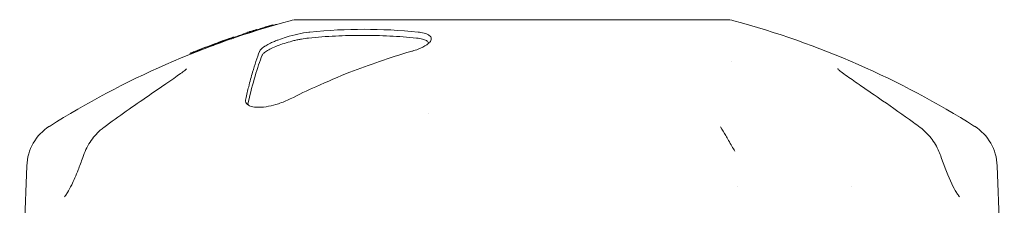
# Model space of a CAD drawing. Units: millimetres. Extents: x -5145 to 5079, y -4618 to 3848.
# Drawn here: x -913 to -812, y 974 to 993 of the extents above; entities that cross this region are included whole.
import ezdxf

# ---------------------------------------------------------------- set-up
doc = ezdxf.new("R2010")
doc.units = ezdxf.units.MM
doc.header["$LTSCALE"] = 20
doc.layers.add('2d', color=230, linetype='Continuous')

msp = doc.modelspace()

# ---------------------------------------------------------------- linework, layer by layer
at = {"layer": '2d', "lineweight": 0}
for p, q in [((-886.76, 992.87), (-886.76, 992.92)), ((-840.36, 993.45), (-884.24, 993.45)), ((-888.48, 992.39), (-888.48, 992.44)), ((-888.15, 992.48), (-888.15, 992.51)), ((-890.88, 991.6), (-890.88, 991.65)), ((-890.79, 991.63), (-890.79, 991.66)), ((-895.28, 989.9), (-895.28, 990)), ((-895.15, 989.95), (-895.15, 989.97)), ((-894.07, 990.38), (-894.07, 990.4)), ((-893.42, 990.63), (-893.42, 990.65)), ((-839.79, 989.12), (-839.79, 989.12)), ((-889.35, 984.7), (-889.35, 984.81)), ((-870.83, 983.77), (-870.83, 983.78)), ((-912.02, 978.45), (-912.75, 957.56)), ((-812.58, 978.45), (-811.85, 957.56)), ((-839.18, 976.34), (-839.18, 976.34)), ((-827.51, 976.34), (-827.51, 976.34))]:
    msp.add_line(p, q, dxfattribs=at)
for centre, radius, start, end in [((-861.54, 906.46), 90, 105.1199, 122.3455), ((-884.24, 990.45), 3, 90, 105.1199), ((-840.36, 990.45), 3, 74.8801, 90), ((-863.06, 906.46), 90, 57.6545, 74.8801), ((-861.54, 906.56), 90, 110.0889, 111.9263), ((-907.02, 978.28), 5, 122.3455, 178), ((-817.58, 978.28), 5, 2, 57.6545)]:
    msp.add_arc(centre, radius, start, end, dxfattribs=at)
for points in [[(-886.66, 992.9), (-887.11, 992.78), (-887.57, 992.65), (-888.03, 992.51)], [(-886.43, 992.96), (-886.48, 992.95), (-886.56, 992.93), (-886.66, 992.9)], [(-889.37, 992.15), (-889.52, 992.1), (-889.67, 992.04), (-889.82, 991.98)], [(-888.79, 992.31), (-888.84, 992.3), (-888.86, 992.29), (-888.83, 992.3)], [(-888.83, 992.3), (-888.72, 992.35), (-888.61, 992.39), (-888.5, 992.43)], [(-888.8, 992.24), (-888.73, 992.26), (-888.66, 992.28), (-888.6, 992.3)], [(-888.2, 992.46), (-888.4, 992.42), (-888.59, 992.36), (-888.79, 992.31)], [(-888.03, 992.51), (-888.1, 992.49), (-888.16, 992.47), (-888.2, 992.46)], [(-877.61, 991.84), (-876.68, 991.84), (-874.83, 991.79), (-872.98, 991.65), (-872.07, 991.56)], [(-894.79, 990.19), (-893.67, 990.63), (-892.59, 991.04), (-891.56, 991.4)], [(-890.64, 991.69), (-891.38, 991.43), (-892.15, 991.16), (-892.94, 990.86)], [(-892.83, 990.85), (-892.31, 991.05), (-891.8, 991.23), (-891.31, 991.41)], [(-891.52, 991.43), (-891.83, 991.32), (-892.14, 991.2), (-892.46, 991.09)], [(-891.12, 991.56), (-891.12, 991.56), (-891.12, 991.56), (-891.12, 991.56)], [(-890.88, 991.64), (-890.88, 991.64), (-890.87, 991.64), (-890.87, 991.64)], [(-895.15, 990.05), (-895.17, 990.04), (-895.19, 990.04), (-895.21, 990.03)], [(-889.33, 984.94), (-888.87, 986.95), (-888.39, 988.56), (-887.9, 989.79)], [(-828.92, 988.38), (-828.92, 988.38), (-828.92, 988.38), (-828.92, 988.38)], [(-824.67, 987.61), (-824.67, 987.61), (-824.67, 987.61), (-824.67, 987.61)], [(-889.34, 984.69), (-889.36, 984.77), (-889.36, 984.86), (-889.33, 984.94)], [(-840.93, 982.43), (-840.76, 982.14), (-840.58, 981.84), (-840.4, 981.54)]]:
    msp.add_open_spline(points, degree=3, dxfattribs=at)
for points, knots in [([(-887.21, 992.77), (-887.04, 992.82), (-886.9, 992.87), (-886.75, 992.92), (-886.74, 992.93), (-886.88, 992.9), (-887.01, 992.86), (-887.34, 992.77), (-887.53, 992.71), (-887.7, 992.66)], [0, 0, 0, 0, 0.125, 0.125, 0.25, 0.25, 0.375, 0.375, 0.5, 0.5, 0.5, 0.5]), ([(-889.82, 991.98), (-889.88, 991.96), (-889.99, 991.92), (-890.28, 991.81), (-890.45, 991.75), (-890.64, 991.69)], [0, 0, 0, 0, 0.5, 0.5, 1, 1, 1, 1]), ([(-888.5, 992.43), (-888.47, 992.44), (-888.48, 992.44), (-888.6, 992.4), (-888.7, 992.37), (-888.92, 992.3), (-889.05, 992.26), (-889.25, 992.19), (-889.33, 992.17), (-889.37, 992.15)], [0, 0, 0, 0, 0.25, 0.25, 0.5, 0.5, 0.75, 0.75, 1, 1, 1, 1]), ([(-889.24, 992.1), (-889.19, 992.11), (-889.13, 992.13), (-888.98, 992.19), (-888.88, 992.22), (-888.8, 992.24)], [0.1535805, 0.1535805, 0.1535805, 0.1535805, 0.5, 0.5, 1, 1, 1, 1]), ([(-887.7, 992.66), (-887.87, 992.61), (-888.01, 992.56), (-888.12, 992.52), (-888.14, 992.51), (-888.15, 992.5), (-888.13, 992.51), (-888.07, 992.52), (-888.01, 992.54), (-887.89, 992.57), (-887.81, 992.59), (-887.56, 992.66), (-887.37, 992.72), (-887.21, 992.77)], [0.5, 0.5, 0.5, 0.5, 0.625, 0.625, 0.6875, 0.6875, 0.75, 0.75, 0.8125, 0.8125, 0.875, 0.875, 1, 1, 1, 1]), ([(-888.15, 990.23), (-888.13, 990.28), (-888.1, 990.33), (-887.95, 990.49), (-887.82, 990.6), (-887.51, 990.8), (-887.35, 990.88), (-887.1, 991.01), (-887.02, 991.05), (-886.87, 991.12), (-886.8, 991.15), (-886.66, 991.21), (-886.59, 991.24), (-886.42, 991.31), (-886.31, 991.35), (-885.96, 991.48), (-885.7, 991.57), (-885.04, 991.78), (-884.63, 991.88), (-883.84, 992.06), (-883.46, 992.13), (-883.08, 992.17), (-883.04, 992.17), (-883.01, 992.18)], [-8.176698, -8.176698, -8.176698, -8.176698, -7.598237, -7.598237, -6.561059, -6.561059, -5.801927, -5.801927, -5.442881, -5.442881, -5.18471, -5.18471, -4.923221, -4.923221, -4.548058, -4.548058, -3.695633, -3.695633, -2.455375, -2.455375, -1.20742, -1.20742, -1.076173, -1.076173, -1.076173, -1.076173]), ([(-883.16, 991.56), (-882.24, 991.65), (-881.31, 991.72), (-879.47, 991.82), (-878.54, 991.84), (-877.61, 991.84)], [0.531108217, 0.531108217, 0.531108217, 0.531108217, 0.534509344, 0.534509344, 0.53791047, 0.53791047, 0.53791047, 0.53791047]), ([(-883.01, 992.18), (-881.11, 992.37), (-879.24, 992.46), (-877.46, 992.46), (-875.67, 992.46), (-873.81, 992.37), (-871.91, 992.18)], [-6.62061, -6.62061, -6.62061, -6.62061, 0, 0, 0, 6.62061, 6.62061, 6.62061, 6.62061]), ([(-871.91, 992.18), (-871.83, 992.17), (-871.75, 992.16), (-871.39, 992.1), (-871.16, 992.04), (-870.82, 991.89), (-870.7, 991.8), (-870.59, 991.63), (-870.57, 991.57), (-870.57, 991.44), (-870.58, 991.38), (-870.62, 991.29), (-870.64, 991.26), (-870.68, 991.19), (-870.71, 991.17), (-870.76, 991.11), (-870.79, 991.07), (-870.88, 990.98), (-870.95, 990.93), (-871.26, 990.71), (-871.56, 990.56), (-872.11, 990.35), (-872.3, 990.29), (-872.5, 990.23)], [-10.183582, -10.183582, -10.183582, -10.183582, -9.868923, -9.868923, -8.76398, -8.76398, -7.712084, -7.712084, -7.058388, -7.058388, -6.513627, -6.513627, -6.212799, -6.212799, -5.963333, -5.963333, -5.675366, -5.675366, -5.186755, -5.186755, -3.774866, -3.774866, -3.08847, -3.08847, -3.08847, -3.08847]), ([(-892.94, 990.86), (-893.08, 990.81), (-893.21, 990.75), (-893.39, 990.68), (-893.44, 990.65), (-893.41, 990.65), (-893.39, 990.66), (-893.32, 990.68), (-893.27, 990.69), (-893.11, 990.75), (-892.96, 990.8), (-892.83, 990.85)], [0, 0, 0, 0, 0.25, 0.25, 0.5, 0.5, 0.625, 0.625, 0.75, 0.75, 1, 1, 1, 1]), ([(-891.56, 991.4), (-891.39, 991.46), (-891.23, 991.52), (-891.03, 991.59), (-890.98, 991.61), (-890.91, 991.63), (-890.88, 991.64), (-890.88, 991.65), (-890.89, 991.64), (-890.95, 991.62), (-891, 991.61), (-891.18, 991.54), (-891.35, 991.49), (-891.52, 991.43)], [0, 0, 0, 0, 0.25, 0.25, 0.375, 0.375, 0.5, 0.5, 0.625, 0.625, 0.75, 0.75, 1, 1, 1, 1]), ([(-891.31, 991.41), (-891.14, 991.47), (-890.96, 991.53), (-890.82, 991.57), (-890.8, 991.58), (-890.79, 991.58)], [0, 0, 0, 0, 0.5, 0.5, 0.5520906, 0.5520906, 0.5520906, 0.5520906]), ([(-890.87, 991.64), (-890.82, 991.65), (-890.79, 991.66), (-890.79, 991.66), (-890.79, 991.66), (-890.79, 991.66)], [0, 0, 0, 0, 0.5, 0.5, 0.5525951, 0.5525951, 0.5525951, 0.5525951]), ([(-887.9, 989.79), (-887.87, 989.86), (-887.81, 989.94), (-887.63, 990.1), (-887.5, 990.19), (-887.2, 990.37), (-887.02, 990.46), (-886.63, 990.64), (-886.41, 990.73), (-885.94, 990.91), (-885.69, 991), (-885.18, 991.15), (-884.91, 991.23), (-884.51, 991.33), (-884.38, 991.36), (-884.12, 991.41), (-883.99, 991.44), (-883.62, 991.51), (-883.38, 991.54), (-883.16, 991.56)], [0.000000235, 0.000000235, 0.000000235, 0.000000235, 0.000814325, 0.000814325, 0.001628415, 0.001628415, 0.002442505, 0.002442505, 0.003256595, 0.003256595, 0.004070685, 0.004070685, 0.004884775, 0.004884775, 0.00529182, 0.00529182, 0.005698865, 0.005698865, 0.006512955, 0.006512955, 0.006512955, 0.006512955]), ([(-872.07, 991.56), (-871.84, 991.54), (-871.65, 991.51), (-871.4, 991.44), (-871.32, 991.41), (-871.18, 991.36), (-871.12, 991.33), (-870.97, 991.23), (-870.9, 991.15), (-870.85, 991.06), (-870.85, 991.04), (-870.84, 991.02)], [0.000000198, 0.000000198, 0.000000198, 0.000000198, 0.00081432, 0.00081432, 0.001221381, 0.001221381, 0.001628442, 0.001628442, 0.002442564, 0.002442564, 0.002611843, 0.002611843, 0.002611843, 0.002611843]), ([(-895.21, 990.03), (-895.26, 990.01), (-895.28, 990), (-895.28, 990), (-895.26, 990.01), (-895.21, 990.03)], [0, 0, 0, 0, 0.5, 0.5, 1, 1, 1, 1]), ([(-895.21, 990.03), (-895.17, 990.04), (-895.11, 990.06), (-894.97, 990.12), (-894.88, 990.15), (-894.79, 990.19)], [0, 0, 0, 0, 0.5, 0.5, 1, 1, 1, 1]), ([(-894.58, 990.22), (-894.71, 990.17), (-894.85, 990.11), (-895.06, 990.02), (-895.14, 989.99), (-895.16, 989.96), (-895.11, 989.98), (-895.01, 990.01), (-895.01, 990.01), (-895.01, 990.01)], [0.5, 0.5, 0.5, 0.5, 0.625, 0.625, 0.75, 0.75, 0.875, 0.875, 0.8751933, 0.8751933, 0.8751933, 0.8751933]), ([(-894.22, 990.32), (-894.13, 990.36), (-894.08, 990.39), (-894.07, 990.4), (-894.07, 990.4), (-894.12, 990.39), (-894.16, 990.38), (-894.3, 990.33), (-894.44, 990.28), (-894.58, 990.22)], [0.1437878, 0.1437878, 0.1437878, 0.1437878, 0.25, 0.25, 0.3125, 0.3125, 0.375, 0.375, 0.5, 0.5, 0.5, 0.5]), ([(-889.58, 985.31), (-889.48, 985.75), (-889.38, 986.17), (-889.15, 987.1), (-889.01, 987.6), (-888.66, 988.82), (-888.42, 989.55), (-888.16, 990.2), (-888.16, 990.21), (-888.15, 990.23)], [475.828351, 475.828351, 475.828351, 475.828351, 478.702419, 478.702419, 482.646446, 482.646446, 489.550165, 489.550165, 489.724364, 489.724364, 489.724364, 489.724364]), ([(-872.5, 990.23), (-872.55, 990.21), (-872.61, 990.2), (-874.84, 989.55), (-876.94, 988.82), (-880.05, 987.6), (-881.22, 987.1), (-883.28, 986.17), (-884.16, 985.75), (-885.03, 985.31)], [20.536958, 20.536958, 20.536958, 20.536958, 20.711157, 20.711157, 27.614876, 27.614876, 31.558903, 31.558903, 34.432972, 34.432972, 34.432972, 34.432972]), ([(-904.13, 982.38), (-902.58, 983.52), (-901.04, 984.61), (-898.34, 986.47), (-897.1, 987.3), (-896.1, 988.04), (-895.95, 988.16), (-895.78, 988.29), (-895.73, 988.34), (-895.68, 988.38), (-895.67, 988.39), (-895.67, 988.39)], [0, 0, 0, 0, 6.401479, 6.401479, 11.973047, 11.973047, 13.116565, 13.116565, 13.729553, 13.729553, 14.122992, 14.122992, 14.122992, 14.122992]), ([(-828.93, 988.39), (-828.93, 988.39), (-828.92, 988.39), (-828.91, 988.37), (-828.88, 988.35), (-828.78, 988.26), (-828.69, 988.19), (-828.41, 987.97), (-828.19, 987.81), (-827.53, 987.34), (-827.05, 987.01), (-825.84, 986.18), (-825.09, 985.66), (-823.3, 984.42), (-822.24, 983.67), (-820.94, 982.72), (-820.7, 982.55), (-820.47, 982.38)], [0.254055, 0.254055, 0.254055, 0.254055, 0.432443, 0.432443, 0.958569, 0.958569, 1.793033, 1.793033, 3.194835, 3.194835, 5.652903, 5.652903, 9.013328, 9.013328, 13.444768, 13.444768, 14.411936, 14.411936, 14.411936, 14.411936]), ([(-885.03, 985.31), (-885.4, 985.13), (-885.81, 984.96), (-886.57, 984.71), (-886.91, 984.62), (-887.6, 984.49), (-887.94, 984.45), (-888.56, 984.45), (-888.82, 984.48), (-889.25, 984.62), (-889.41, 984.72), (-889.6, 984.98), (-889.62, 985.14), (-889.58, 985.31)], [-7.115661, -7.115661, -7.115661, -7.115661, -5.767167, -5.767167, -4.719178, -4.719178, -3.569123, -3.569123, -2.43427, -2.43427, -1.240409, -1.240409, 0, 0, 0, 0]), ([(-906.29, 979.3), (-906.11, 979.84), (-905.85, 980.38), (-905.24, 981.33), (-904.88, 981.74), (-904.37, 982.19), (-904.25, 982.29), (-904.13, 982.38)], [0, 0, 0, 0, 1.781064, 1.781064, 3.38054, 3.38054, 3.846723, 3.846723, 3.846723, 3.846723]), ([(-820.47, 982.38), (-820.06, 982.07), (-819.68, 981.7), (-819.04, 980.87), (-818.76, 980.4), (-818.46, 979.71), (-818.38, 979.5), (-818.31, 979.3)], [0, 0, 0, 0, 1.567526, 1.567526, 3.162272, 3.162272, 3.849516, 3.849516, 3.849516, 3.849516]), ([(-840.4, 981.54), (-840.31, 981.39), (-840.21, 981.22), (-839.99, 980.85), (-839.88, 980.65), (-839.67, 980.28), (-839.57, 980.11), (-839.47, 979.94)], [0, 0, 0, 0, 0.717511, 0.717511, 1.418422, 1.418422, 2.009479, 2.009479, 2.009479, 2.009479]), ([(-908.17, 975.24), (-908.16, 975.26), (-908.12, 975.3), (-908.01, 975.45), (-907.93, 975.57), (-907.71, 975.93), (-907.56, 976.2), (-907.2, 976.94), (-906.97, 977.46), (-906.6, 978.42), (-906.44, 978.85), (-906.29, 979.3)], [0, 0, 0, 0, 0.783416, 0.783416, 1.776043, 1.776043, 3.213845, 3.213845, 5.405182, 5.405182, 7.019935, 7.019935, 7.019935, 7.019935]), ([(-818.31, 979.3), (-817.97, 978.3), (-817.6, 977.35), (-817.07, 976.26), (-816.91, 975.95), (-816.68, 975.59), (-816.61, 975.48), (-816.49, 975.32), (-816.44, 975.26), (-816.43, 975.24)], [0, 0, 0, 0, 3.638456, 3.638456, 5.238175, 5.238175, 6.101638, 6.101638, 7.009517, 7.009517, 7.009517, 7.009517])]:
    msp.add_open_spline(points, degree=3, knots=knots, dxfattribs=at)

doc.saveas('drawing.dxf')
